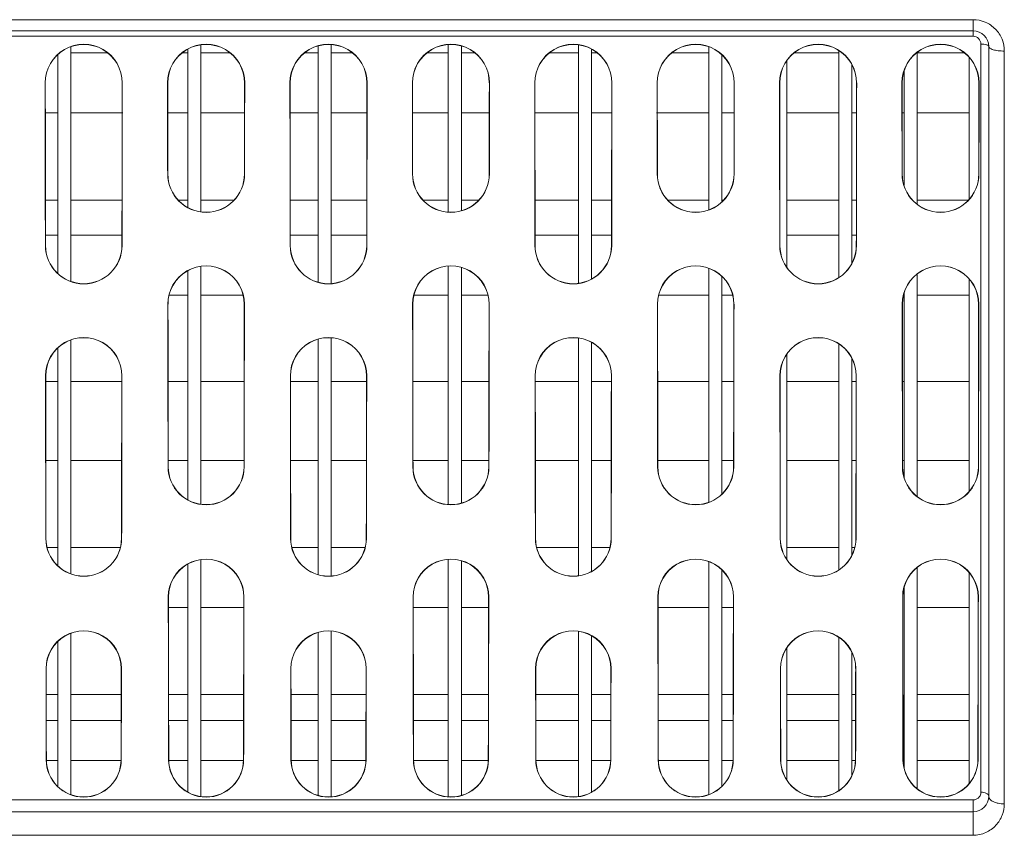
# Model space of a CAD drawing. Units: millimetres. Extents: x 38248 to 40279, y 2102 to 3329.
# Drawn here: x 39512 to 39550, y 3039 to 3070 of the extents above; entities that cross this region are included whole.
import ezdxf

# ---------------------------------------------------------------- set-up
doc = ezdxf.new("R2010")
doc.units = ezdxf.units.MM
doc.layers.add('细实线', color=7, linetype='Continuous', lineweight=13)

msp = doc.modelspace()

# ---------------------------------------------------------------- linework, layer by layer
at = {"layer": '细实线'}
for p, q in [((39433.415, 3070.467), (39548.715, 3070.467)), ((39548.715, 3070.467), (39548.715, 3069.828)), ((39433.415, 3070.039), (39548.715, 3070.039)), ((39548.715, 3069.828), (39433.415, 3069.828)), ((39514.065, 3069.426), (39514.065, 3060.414)), ((39518.565, 3069.336), (39518.565, 3063.251)), ((39519.065, 3069.5), (39519.065, 3063.086)), ((39523.565, 3069.459), (39523.565, 3060.381)), ((39524.065, 3069.512), (39524.065, 3060.328)), ((39528.565, 3069.512), (39528.565, 3063.074)), ((39529.065, 3069.459), (39529.065, 3063.128)), ((39533.565, 3069.5), (39533.565, 3060.34)), ((39534.065, 3069.336), (39534.065, 3060.505)), ((39538.565, 3069.426), (39538.565, 3063.161)), ((39549.015, 3040.79), (39549.015, 3069.528)), ((39549.315, 3069.439), (39549.315, 3040.639)), ((39513.565, 3069.121), (39513.565, 3060.721)), ((39514.065, 3069.189), (39515.491, 3069.189)), ((39518.339, 3069.189), (39518.565, 3069.189)), ((39519.065, 3069.189), (39520.191, 3069.189)), ((39523.039, 3069.189), (39523.565, 3069.189)), ((39524.065, 3069.189), (39524.891, 3069.189)), ((39527.739, 3069.189), (39528.565, 3069.189)), ((39529.065, 3069.189), (39529.591, 3069.189)), ((39532.439, 3069.189), (39533.565, 3069.189)), ((39534.065, 3069.189), (39534.291, 3069.189)), ((39537.139, 3069.189), (39538.565, 3069.189)), ((39539.065, 3069.121), (39539.065, 3063.466)), ((39541.839, 3069.189), (39543.565, 3069.189)), ((39543.565, 3069.278), (39543.565, 3060.564)), ((39546.565, 3069.208), (39546.565, 3063.379)), ((39546.565, 3069.189), (39548.391, 3069.189)), ((39548.565, 3069.02), (39548.565, 3063.569)), ((39549.915, 3069.262), (39549.915, 3040.34)), ((39541.565, 3068.896), (39541.565, 3060.951)), ((39544.065, 3068.734), (39544.065, 3061.116)), ((39546.065, 3068.496), (39546.065, 3064.099)), ((39513.09, 3068.039), (39513.084, 3068.039)), ((39516.04, 3068.039), (39516.045, 3068.039)), ((39517.79, 3068.039), (39517.784, 3068.039)), ((39520.74, 3068.039), (39520.745, 3068.039)), ((39522.49, 3068.039), (39522.484, 3068.039)), ((39525.44, 3068.039), (39525.445, 3068.039)), ((39527.19, 3068.039), (39527.184, 3068.039)), ((39530.14, 3068.039), (39530.145, 3068.039)), ((39531.89, 3068.039), (39531.884, 3068.039)), ((39534.84, 3068.039), (39534.845, 3068.039)), ((39536.59, 3068.039), (39536.584, 3068.039)), ((39539.54, 3068.039), (39539.545, 3068.039)), ((39541.29, 3068.039), (39541.284, 3068.039)), ((39544.24, 3068.039), (39544.245, 3068.039)), ((39545.99, 3068.039), (39545.984, 3068.039)), ((39548.94, 3068.039), (39548.945, 3068.039)), ((39513.091, 3066.889), (39513.565, 3066.889)), ((39514.065, 3066.889), (39516.065, 3066.889)), ((39517.791, 3066.889), (39518.565, 3066.889)), ((39519.065, 3066.889), (39520.739, 3066.889)), ((39522.491, 3066.889), (39523.565, 3066.889)), ((39524.065, 3066.889), (39525.439, 3066.889)), ((39527.191, 3066.889), (39528.565, 3066.889)), ((39529.065, 3066.889), (39530.139, 3066.889)), ((39531.891, 3066.889), (39533.565, 3066.889)), ((39534.065, 3066.889), (39534.839, 3066.889)), ((39536.565, 3066.889), (39538.565, 3066.889)), ((39539.065, 3066.889), (39539.539, 3066.889)), ((39541.565, 3066.889), (39543.565, 3066.889)), ((39544.065, 3066.889), (39544.239, 3066.889)), ((39545.991, 3066.889), (39546.065, 3066.889)), ((39546.565, 3066.889), (39548.565, 3066.889)), ((39517.794, 3064.539), (39517.789, 3064.539)), ((39520.736, 3064.539), (39520.741, 3064.539)), ((39527.194, 3064.539), (39527.189, 3064.539)), ((39530.136, 3064.539), (39530.141, 3064.539)), ((39536.594, 3064.539), (39536.589, 3064.539)), ((39539.536, 3064.539), (39539.541, 3064.539)), ((39545.994, 3064.539), (39545.989, 3064.539)), ((39548.936, 3064.539), (39548.941, 3064.539)), ((39513.095, 3063.539), (39513.565, 3063.539)), ((39514.065, 3063.539), (39516.035, 3063.539)), ((39518.19, 3063.539), (39518.565, 3063.539)), ((39519.065, 3063.539), (39520.34, 3063.539)), ((39522.495, 3063.539), (39523.565, 3063.539)), ((39524.065, 3063.539), (39525.435, 3063.539)), ((39527.59, 3063.539), (39528.565, 3063.539)), ((39529.065, 3063.539), (39529.74, 3063.539)), ((39531.895, 3063.539), (39533.565, 3063.539)), ((39534.065, 3063.539), (39534.835, 3063.539)), ((39536.99, 3063.539), (39538.565, 3063.539)), ((39539.065, 3063.539), (39539.14, 3063.539)), ((39541.565, 3063.539), (39543.565, 3063.539)), ((39544.065, 3063.539), (39544.235, 3063.539)), ((39546.565, 3063.539), (39548.565, 3063.539)), ((39513.097, 3062.189), (39513.565, 3062.189)), ((39514.065, 3062.189), (39516.033, 3062.189)), ((39522.497, 3062.189), (39523.565, 3062.189)), ((39524.065, 3062.189), (39525.433, 3062.189)), ((39531.897, 3062.189), (39533.565, 3062.189)), ((39534.065, 3062.189), (39534.833, 3062.189)), ((39541.565, 3062.189), (39543.565, 3062.189)), ((39544.065, 3062.189), (39544.233, 3062.189)), ((39513.098, 3061.789), (39513.092, 3061.789)), ((39516.032, 3061.789), (39516.038, 3061.789)), ((39522.498, 3061.789), (39522.492, 3061.789)), ((39525.432, 3061.789), (39525.438, 3061.789)), ((39531.898, 3061.789), (39531.892, 3061.789)), ((39534.832, 3061.789), (39534.838, 3061.789)), ((39541.298, 3061.789), (39541.292, 3061.789)), ((39544.232, 3061.789), (39544.238, 3061.789)), ((39518.565, 3060.825), (39518.565, 3052.019)), ((39519.065, 3060.989), (39519.065, 3051.853)), ((39528.565, 3061.002), (39528.565, 3051.841)), ((39529.065, 3060.948), (39529.065, 3051.894)), ((39538.565, 3060.915), (39538.565, 3051.928)), ((39546.565, 3060.695), (39546.565, 3052.149)), ((39539.065, 3060.608), (39539.065, 3052.237)), ((39548.565, 3060.504), (39548.565, 3052.343)), ((39517.844, 3059.889), (39518.565, 3059.889)), ((39519.065, 3059.889), (39520.686, 3059.889)), ((39527.244, 3059.889), (39528.565, 3059.889)), ((39529.065, 3059.889), (39530.086, 3059.889)), ((39536.644, 3059.889), (39538.565, 3059.889)), ((39539.065, 3059.889), (39539.486, 3059.889)), ((39546.065, 3059.963), (39546.065, 3052.898)), ((39546.565, 3059.889), (39548.565, 3059.889)), ((39517.801, 3059.539), (39517.795, 3059.539)), ((39520.729, 3059.539), (39520.735, 3059.539)), ((39527.201, 3059.539), (39527.195, 3059.539)), ((39530.129, 3059.539), (39530.135, 3059.539)), ((39536.601, 3059.539), (39536.595, 3059.539)), ((39539.529, 3059.539), (39539.535, 3059.539)), ((39546.001, 3059.539), (39545.995, 3059.539)), ((39548.929, 3059.539), (39548.935, 3059.539)), ((39514.065, 3058.161), (39514.065, 3049.183)), ((39523.565, 3058.194), (39523.565, 3049.149)), ((39524.065, 3058.248), (39524.065, 3049.095)), ((39533.565, 3058.236), (39533.565, 3049.107)), ((39534.065, 3058.07), (39534.065, 3049.274)), ((39543.565, 3058.011), (39543.565, 3049.335)), ((39513.565, 3057.853), (39513.565, 3049.493)), ((39541.565, 3057.619), (39541.565, 3049.732)), ((39544.065, 3057.451), (39544.065, 3049.905)), ((39513.105, 3056.789), (39513.099, 3056.789)), ((39513.105, 3056.567), (39513.565, 3056.567)), ((39514.065, 3056.567), (39516.025, 3056.567)), ((39516.025, 3056.789), (39516.031, 3056.789)), ((39517.805, 3056.567), (39518.565, 3056.567)), ((39519.065, 3056.567), (39520.725, 3056.567)), ((39522.505, 3056.789), (39522.499, 3056.789)), ((39522.505, 3056.567), (39523.565, 3056.567)), ((39524.065, 3056.567), (39525.425, 3056.567)), ((39525.425, 3056.789), (39525.431, 3056.789)), ((39527.205, 3056.567), (39528.565, 3056.567)), ((39529.065, 3056.567), (39530.125, 3056.567)), ((39531.905, 3056.789), (39531.899, 3056.789)), ((39531.905, 3056.567), (39533.565, 3056.567)), ((39534.065, 3056.567), (39534.825, 3056.567)), ((39534.825, 3056.789), (39534.831, 3056.789)), ((39536.605, 3056.567), (39538.565, 3056.567)), ((39539.065, 3056.567), (39539.525, 3056.567)), ((39541.305, 3056.789), (39541.299, 3056.789)), ((39541.565, 3056.567), (39543.565, 3056.567)), ((39544.065, 3056.567), (39544.225, 3056.567)), ((39544.225, 3056.789), (39544.231, 3056.789)), ((39546.005, 3056.567), (39546.065, 3056.567)), ((39546.565, 3056.567), (39548.565, 3056.567)), ((39513.109, 3053.539), (39513.565, 3053.539)), ((39514.065, 3053.539), (39516.02, 3053.539)), ((39517.81, 3053.539), (39518.565, 3053.539)), ((39519.065, 3053.539), (39520.72, 3053.539)), ((39522.509, 3053.539), (39523.565, 3053.539)), ((39524.065, 3053.539), (39525.42, 3053.539)), ((39527.21, 3053.539), (39528.565, 3053.539)), ((39529.065, 3053.539), (39530.12, 3053.539)), ((39531.909, 3053.539), (39533.565, 3053.539)), ((39534.065, 3053.539), (39534.82, 3053.539)), ((39536.61, 3053.539), (39538.565, 3053.539)), ((39539.065, 3053.539), (39539.52, 3053.539)), ((39541.565, 3053.539), (39543.565, 3053.539)), ((39544.065, 3053.539), (39544.22, 3053.539)), ((39546.01, 3053.539), (39546.065, 3053.539)), ((39546.565, 3053.539), (39548.565, 3053.539)), ((39517.81, 3053.289), (39517.804, 3053.289)), ((39520.72, 3053.289), (39520.726, 3053.289)), ((39527.21, 3053.289), (39527.204, 3053.289)), ((39530.12, 3053.289), (39530.126, 3053.289)), ((39536.61, 3053.289), (39536.604, 3053.289)), ((39539.52, 3053.289), (39539.526, 3053.289)), ((39546.01, 3053.289), (39546.004, 3053.289)), ((39548.92, 3053.289), (39548.926, 3053.289)), ((39513.114, 3050.539), (39513.109, 3050.539)), ((39516.016, 3050.539), (39516.021, 3050.539)), ((39522.514, 3050.539), (39522.509, 3050.539)), ((39525.416, 3050.539), (39525.421, 3050.539)), ((39531.914, 3050.539), (39531.909, 3050.539)), ((39534.816, 3050.539), (39534.821, 3050.539)), ((39513.16, 3050.189), (39513.565, 3050.189)), ((39514.065, 3050.189), (39515.97, 3050.189)), ((39522.56, 3050.189), (39523.565, 3050.189)), ((39524.065, 3050.189), (39525.37, 3050.189)), ((39531.96, 3050.189), (39533.565, 3050.189)), ((39534.065, 3050.189), (39534.77, 3050.189)), ((39541.565, 3050.189), (39543.565, 3050.189)), ((39544.065, 3050.189), (39544.17, 3050.189)), ((39519.065, 3049.723), (39519.065, 3040.623)), ((39528.565, 3049.734), (39528.565, 3040.612)), ((39529.065, 3049.681), (39529.065, 3040.665)), ((39518.565, 3049.556), (39518.565, 3040.791)), ((39538.565, 3049.647), (39538.565, 3040.7)), ((39539.065, 3049.335), (39539.065, 3041.013)), ((39546.565, 3049.423), (39546.565, 3040.927)), ((39548.565, 3049.228), (39548.565, 3041.123)), ((39546.065, 3048.652), (39546.065, 3041.742)), ((39517.818, 3048.289), (39517.812, 3048.289)), ((39520.712, 3048.289), (39520.718, 3048.289)), ((39527.218, 3048.289), (39527.212, 3048.289)), ((39530.112, 3048.289), (39530.118, 3048.289)), ((39536.618, 3048.289), (39536.612, 3048.289)), ((39539.512, 3048.289), (39539.518, 3048.289)), ((39546.018, 3048.289), (39546.012, 3048.289)), ((39548.912, 3048.289), (39548.918, 3048.289)), ((39517.819, 3047.889), (39518.565, 3047.889)), ((39519.065, 3047.889), (39520.711, 3047.889)), ((39527.219, 3047.889), (39528.565, 3047.889)), ((39529.065, 3047.889), (39530.111, 3047.889)), ((39536.619, 3047.889), (39538.565, 3047.889)), ((39539.065, 3047.889), (39539.511, 3047.889)), ((39546.565, 3047.889), (39548.565, 3047.889)), ((39514.065, 3046.893), (39514.065, 3040.7)), ((39523.565, 3046.925), (39523.565, 3040.665)), ((39524.065, 3046.978), (39524.065, 3040.612)), ((39533.565, 3046.968), (39533.565, 3040.623)), ((39534.065, 3046.8), (39534.065, 3040.791)), ((39543.565, 3046.74), (39543.565, 3040.854)), ((39513.565, 3046.577), (39513.565, 3041.013)), ((39541.565, 3046.336), (39541.565, 3041.26)), ((39544.065, 3046.159), (39544.065, 3041.439)), ((39513.123, 3045.539), (39513.117, 3045.539)), ((39516.007, 3045.539), (39516.013, 3045.539)), ((39522.523, 3045.539), (39522.517, 3045.539)), ((39525.407, 3045.539), (39525.413, 3045.539)), ((39531.923, 3045.539), (39531.917, 3045.539)), ((39534.807, 3045.539), (39534.813, 3045.539)), ((39541.323, 3045.539), (39541.317, 3045.539)), ((39544.207, 3045.539), (39544.213, 3045.539)), ((39513.125, 3044.539), (39513.565, 3044.539)), ((39514.065, 3044.539), (39516.005, 3044.539)), ((39517.825, 3044.539), (39518.565, 3044.539)), ((39519.065, 3044.539), (39520.705, 3044.539)), ((39522.525, 3044.539), (39523.565, 3044.539)), ((39524.065, 3044.539), (39525.405, 3044.539)), ((39527.225, 3044.539), (39528.565, 3044.539)), ((39529.065, 3044.539), (39530.105, 3044.539)), ((39531.925, 3044.539), (39533.565, 3044.539)), ((39534.065, 3044.539), (39534.805, 3044.539)), ((39536.625, 3044.539), (39538.565, 3044.539)), ((39539.065, 3044.539), (39539.505, 3044.539)), ((39541.565, 3044.539), (39543.565, 3044.539)), ((39544.065, 3044.539), (39544.205, 3044.539)), ((39546.565, 3044.539), (39548.565, 3044.539)), ((39513.127, 3043.539), (39513.565, 3043.539)), ((39514.065, 3043.539), (39516.003, 3043.539)), ((39517.827, 3043.539), (39518.565, 3043.539)), ((39519.065, 3043.539), (39520.703, 3043.539)), ((39522.527, 3043.539), (39523.565, 3043.539)), ((39524.065, 3043.539), (39525.403, 3043.539)), ((39527.227, 3043.539), (39528.565, 3043.539)), ((39529.065, 3043.539), (39530.103, 3043.539)), ((39531.927, 3043.539), (39533.565, 3043.539)), ((39534.065, 3043.539), (39534.803, 3043.539)), ((39536.627, 3043.539), (39538.565, 3043.539)), ((39539.065, 3043.539), (39539.503, 3043.539)), ((39541.565, 3043.539), (39543.565, 3043.539)), ((39544.065, 3043.539), (39544.203, 3043.539)), ((39546.565, 3043.539), (39548.565, 3043.539)), ((39513.13, 3042.039), (39513.124, 3042.039)), ((39513.13, 3042.011), (39513.565, 3042.011)), ((39514.065, 3042.011), (39516, 3042.011)), ((39516, 3042.039), (39516.006, 3042.039)), ((39517.83, 3042.039), (39517.824, 3042.039)), ((39517.83, 3042.011), (39518.565, 3042.011)), ((39519.065, 3042.011), (39520.7, 3042.011)), ((39520.7, 3042.039), (39520.706, 3042.039)), ((39522.53, 3042.039), (39522.524, 3042.039)), ((39522.53, 3042.011), (39523.565, 3042.011)), ((39524.065, 3042.011), (39525.4, 3042.011)), ((39525.4, 3042.039), (39525.406, 3042.039)), ((39527.23, 3042.039), (39527.224, 3042.039)), ((39527.23, 3042.011), (39528.565, 3042.011)), ((39529.065, 3042.011), (39530.1, 3042.011)), ((39530.1, 3042.039), (39530.106, 3042.039)), ((39531.93, 3042.039), (39531.924, 3042.039)), ((39531.93, 3042.011), (39533.565, 3042.011)), ((39534.065, 3042.011), (39534.8, 3042.011)), ((39534.8, 3042.039), (39534.806, 3042.039)), ((39536.63, 3042.039), (39536.624, 3042.039)), ((39536.63, 3042.011), (39538.565, 3042.011)), ((39539.065, 3042.011), (39539.5, 3042.011)), ((39539.5, 3042.039), (39539.506, 3042.039)), ((39541.33, 3042.039), (39541.324, 3042.039)), ((39541.565, 3042.011), (39543.565, 3042.011)), ((39544.065, 3042.011), (39544.2, 3042.011)), ((39544.2, 3042.039), (39544.206, 3042.039)), ((39546.03, 3042.039), (39546.024, 3042.039)), ((39546.565, 3042.011), (39548.565, 3042.011)), ((39548.9, 3042.039), (39548.906, 3042.039)), ((39433.415, 3040.491), (39548.715, 3040.491)), ((39548.715, 3039.134), (39548.715, 3040.491)), ((39548.715, 3040.039), (39433.415, 3040.039)), ((39548.715, 3039.134), (39433.415, 3039.134))]:
    msp.add_line(p, q, dxfattribs=at)
for centre, radius, start, end in [((39548.715, 3069.439), 0.6, 0, 90), ((39548.715, 3069.528), 0.3, 0.0596, 90.0588), ((39514.565, 3068.041), 1.48, 359.9366, 180.0634), ((39514.565, 3068.041), 1.475, 359.936, 180.064), ((39519.265, 3068.041), 1.48, 359.9366, 180.0634), ((39519.265, 3068.041), 1.475, 359.936, 180.064), ((39523.965, 3068.041), 1.48, 359.9366, 180.0634), ((39523.965, 3068.041), 1.475, 359.936, 180.064), ((39528.665, 3068.041), 1.48, 359.9366, 180.0634), ((39528.665, 3068.041), 1.475, 359.936, 180.064), ((39533.365, 3068.041), 1.48, 359.9366, 180.0634), ((39533.365, 3068.041), 1.475, 359.936, 180.064), ((39538.065, 3068.041), 1.48, 359.9366, 180.0634), ((39538.065, 3068.041), 1.475, 359.936, 180.064), ((39542.765, 3068.041), 1.48, 359.9366, 180.0634), ((39542.765, 3068.041), 1.475, 359.936, 180.064), ((39547.465, 3068.041), 1.48, 359.9366, 180.0634), ((39547.465, 3068.041), 1.475, 359.936, 180.064), ((39519.265, 3064.541), 1.476, 180.0711, 359.9289), ((39519.265, 3064.541), 1.471, 180.0718, 359.9282), ((39528.665, 3064.541), 1.476, 180.0711, 359.9289), ((39528.665, 3064.541), 1.471, 180.0718, 359.9282), ((39538.065, 3064.541), 1.476, 180.0711, 359.9289), ((39538.065, 3064.541), 1.471, 180.0718, 359.9282), ((39547.465, 3064.541), 1.476, 180.0711, 359.9289), ((39547.465, 3064.541), 1.471, 180.0718, 359.9282), ((39514.565, 3061.791), 1.473, 180.0755, 359.9245), ((39514.565, 3061.791), 1.467, 180.0763, 359.9237), ((39523.965, 3061.791), 1.473, 180.0755, 359.9245), ((39523.965, 3061.791), 1.467, 180.0763, 359.9237), ((39533.365, 3061.791), 1.473, 180.0755, 359.9245), ((39533.365, 3061.791), 1.467, 180.0763, 359.9237), ((39542.765, 3061.791), 1.473, 180.0755, 359.9245), ((39542.765, 3061.791), 1.467, 180.0763, 359.9237), ((39519.265, 3059.541), 1.47, 359.9231, 180.0769), ((39519.265, 3059.541), 1.464, 359.9223, 180.0777), ((39528.665, 3059.541), 1.47, 359.9231, 180.0769), ((39528.665, 3059.541), 1.464, 359.9223, 180.0777), ((39538.065, 3059.541), 1.47, 359.9231, 180.0769), ((39538.065, 3059.541), 1.464, 359.9223, 180.0777), ((39547.465, 3059.541), 1.47, 359.9231, 180.0769), ((39547.465, 3059.541), 1.464, 359.9223, 180.0777), ((39514.565, 3056.791), 1.466, 359.9184, 180.0816), ((39514.565, 3056.791), 1.46, 359.9175, 180.0825), ((39523.965, 3056.791), 1.466, 359.9184, 180.0816), ((39523.965, 3056.791), 1.46, 359.9175, 180.0825), ((39533.365, 3056.791), 1.466, 359.9184, 180.0816), ((39533.365, 3056.791), 1.46, 359.9175, 180.0825), ((39542.765, 3056.791), 1.466, 359.9184, 180.0816), ((39542.765, 3056.791), 1.46, 359.9175, 180.0825), ((39519.265, 3053.292), 1.461, 180.0906, 359.9094), ((39519.265, 3053.292), 1.455, 180.0917, 359.9083), ((39528.665, 3053.292), 1.461, 180.0906, 359.9094), ((39528.665, 3053.292), 1.455, 180.0917, 359.9083), ((39538.065, 3053.292), 1.461, 180.0906, 359.9094), ((39538.065, 3053.292), 1.455, 180.0917, 359.9083), ((39547.465, 3053.292), 1.461, 180.0906, 359.9094), ((39547.465, 3053.292), 1.455, 180.0917, 359.9083), ((39514.565, 3050.542), 1.456, 180.096, 359.904), ((39514.565, 3050.542), 1.451, 180.0973, 359.9027), ((39523.965, 3050.542), 1.456, 180.096, 359.904), ((39523.965, 3050.542), 1.451, 180.0973, 359.9027), ((39533.365, 3050.542), 1.456, 180.096, 359.904), ((39533.365, 3050.542), 1.451, 180.0973, 359.9027), ((39542.765, 3050.542), 1.456, 180.096, 359.904), ((39542.765, 3050.542), 1.451, 180.0973, 359.9027), ((39519.265, 3048.292), 1.453, 359.9022, 180.0978), ((39519.265, 3048.292), 1.447, 359.9009, 180.0991), ((39528.665, 3048.292), 1.453, 359.9022, 180.0978), ((39528.665, 3048.292), 1.447, 359.9009, 180.0991), ((39538.065, 3048.292), 1.453, 359.9022, 180.0978), ((39538.065, 3048.292), 1.447, 359.9009, 180.0991), ((39547.465, 3048.292), 1.453, 359.9022, 180.0978), ((39547.465, 3048.292), 1.447, 359.9009, 180.0991), ((39514.565, 3045.542), 1.448, 359.8963, 180.1037), ((39514.565, 3045.542), 1.442, 359.8948, 180.1052), ((39523.965, 3045.542), 1.448, 359.8963, 180.1037), ((39523.965, 3045.542), 1.442, 359.8948, 180.1052), ((39533.365, 3045.542), 1.448, 359.8963, 180.1037), ((39533.365, 3045.542), 1.442, 359.8948, 180.1052), ((39542.765, 3045.542), 1.448, 359.8963, 180.1037), ((39542.765, 3045.542), 1.442, 359.8948, 180.1052), ((39514.565, 3042.042), 1.441, 180.1148, 359.8852), ((39514.565, 3042.042), 1.435, 180.1165, 359.8835), ((39519.265, 3042.042), 1.441, 180.1148, 359.8852), ((39519.265, 3042.042), 1.435, 180.1165, 359.8835), ((39523.965, 3042.042), 1.441, 180.1148, 359.8852), ((39523.965, 3042.042), 1.435, 180.1165, 359.8835), ((39528.665, 3042.042), 1.441, 180.1148, 359.8852), ((39528.665, 3042.042), 1.435, 180.1165, 359.8835), ((39533.365, 3042.042), 1.441, 180.1148, 359.8852), ((39533.365, 3042.042), 1.435, 180.1165, 359.8835), ((39538.065, 3042.042), 1.441, 180.1148, 359.8852), ((39538.065, 3042.042), 1.435, 180.1165, 359.8835), ((39542.765, 3042.042), 1.441, 180.1148, 359.8852), ((39542.765, 3042.042), 1.435, 180.1165, 359.8835), ((39547.465, 3042.042), 1.441, 180.1148, 359.8852), ((39547.465, 3042.042), 1.435, 180.1165, 359.8835), ((39548.715, 3040.639), 0.6, 270, 0)]:
    msp.add_arc(centre, radius, start, end, dxfattribs=at)
for centre, major_axis, ratio, start_param, end_param in [((39513.353, 3120.039), (0, 123), 0.002412, -4.275896, -4.219041), ((39513.353, 3120.039), (0, 121.5), 0.002399, -4.270129, -4.212391), ((39515.777, 3120.039), (0, 121.5), 0.002399, -2.070794, -2.013057), ((39515.777, 3120.039), (0, 123), 0.002412, -2.064144, -2.00729), ((39518.053, 3120.039), (0, 123), 0.002412, -4.275896, -4.244258), ((39518.053, 3120.039), (0, 121.5), 0.002399, -4.270129, -4.238005), ((39520.477, 3120.039), (0, 121.5), 0.002399, -2.04518, -2.013057), ((39520.477, 3120.039), (0, 123), 0.002412, -2.038928, -2.00729), ((39522.753, 3120.039), (0, 123), 0.002412, -4.275896, -4.219041), ((39522.753, 3120.039), (0, 121.5), 0.002399, -4.270129, -4.212391), ((39525.177, 3120.039), (0, 121.5), 0.002399, -2.070794, -2.013057), ((39525.177, 3120.039), (0, 123), 0.002412, -2.064144, -2.00729), ((39527.453, 3120.039), (0, 123), 0.002412, -4.275896, -4.244258), ((39527.453, 3120.039), (0, 121.5), 0.002399, -4.270129, -4.238005), ((39529.877, 3120.039), (0, 121.5), 0.002399, -2.04518, -2.013057), ((39529.877, 3120.039), (0, 123), 0.002412, -2.038928, -2.00729), ((39532.153, 3120.039), (0, 123), 0.002412, -4.275896, -4.219041), ((39532.153, 3120.039), (0, 121.5), 0.002399, -4.270129, -4.212391), ((39534.577, 3120.039), (0, 121.5), 0.002399, -2.070794, -2.013057), ((39534.577, 3120.039), (0, 123), 0.002412, -2.064144, -2.00729), ((39536.853, 3120.039), (0, 123), 0.002412, -4.275896, -4.244258), ((39536.853, 3120.039), (0, 121.5), 0.002399, -4.270129, -4.238005), ((39539.277, 3120.039), (0, 121.5), 0.002399, -2.04518, -2.013057), ((39539.277, 3120.039), (0, 123), 0.002412, -2.038928, -2.00729), ((39541.553, 3120.039), (0, 123), 0.002412, -4.275896, -4.219041), ((39541.553, 3120.039), (0, 121.5), 0.002399, -4.270129, -4.212391), ((39543.977, 3120.039), (0, 121.5), 0.002399, -2.070794, -2.013057), ((39543.977, 3120.039), (0, 123), 0.002412, -2.064144, -2.00729), ((39546.253, 3120.039), (0, 123), 0.002412, -4.275896, -4.244258), ((39546.253, 3120.039), (0, 121.5), 0.002399, -4.270129, -4.238005), ((39548.677, 3120.039), (0, 121.5), 0.002399, -2.04518, -2.013057), ((39548.677, 3120.039), (0, 123), 0.002412, -2.038928, -2.00729), ((39518.053, 3120.039), (0, 123), 0.002412, -4.198153, -4.138761), ((39518.053, 3120.039), (0, 121.5), 0.002399, -4.191165, -4.130764), ((39520.477, 3120.039), (0, 121.5), 0.002399, -2.152422, -2.092021), ((39520.477, 3120.039), (0, 123), 0.002412, -2.144424, -2.085032), ((39527.453, 3120.039), (0, 123), 0.002412, -4.198153, -4.138761), ((39527.453, 3120.039), (0, 121.5), 0.002399, -4.191165, -4.130764), ((39529.877, 3120.039), (0, 121.5), 0.002399, -2.152422, -2.092021), ((39529.877, 3120.039), (0, 123), 0.002412, -2.144424, -2.085032), ((39536.853, 3120.039), (0, 123), 0.002412, -4.198153, -4.138761), ((39536.853, 3120.039), (0, 121.5), 0.002399, -4.191165, -4.130764), ((39539.277, 3120.039), (0, 121.5), 0.002399, -2.152422, -2.092021), ((39539.277, 3120.039), (0, 123), 0.002412, -2.144424, -2.085032), ((39546.253, 3120.039), (0, 123), 0.002412, -4.198153, -4.138761), ((39546.253, 3120.039), (0, 121.5), 0.002399, -4.191165, -4.130764), ((39548.677, 3120.039), (0, 121.5), 0.002399, -2.152422, -2.092021), ((39548.677, 3120.039), (0, 123), 0.002412, -2.144424, -2.085032), ((39513.353, 3120.039), (0, 123), 0.002412, -4.172282, -4.111906), ((39513.353, 3120.039), (0, 121.5), 0.002399, -4.164863, -4.103427), ((39515.777, 3120.039), (0, 121.5), 0.002399, -2.179758, -2.118322), ((39515.777, 3120.039), (0, 123), 0.002412, -2.171279, -2.110903), ((39522.753, 3120.039), (0, 123), 0.002412, -4.172282, -4.111906), ((39522.753, 3120.039), (0, 121.5), 0.002399, -4.164863, -4.103427), ((39525.177, 3120.039), (0, 121.5), 0.002399, -2.179758, -2.118322), ((39525.177, 3120.039), (0, 123), 0.002412, -2.171279, -2.110903), ((39532.153, 3120.039), (0, 123), 0.002412, -4.172282, -4.111906), ((39532.153, 3120.039), (0, 121.5), 0.002399, -4.164863, -4.103427), ((39534.577, 3120.039), (0, 121.5), 0.002399, -2.179758, -2.118322), ((39534.577, 3120.039), (0, 123), 0.002412, -2.171279, -2.110903), ((39541.553, 3120.039), (0, 123), 0.002412, -4.172282, -4.111906), ((39541.553, 3120.039), (0, 121.5), 0.002399, -4.164863, -4.103427), ((39543.977, 3120.039), (0, 121.5), 0.002399, -2.179758, -2.118322), ((39543.977, 3120.039), (0, 123), 0.002412, -2.171279, -2.110903), ((39518.053, 3120.039), (0, 123), 0.002412, -4.089562, -4.025485), ((39518.053, 3120.039), (0, 121.5), 0.002399, -4.080667, -4.015317), ((39520.477, 3120.039), (0, 121.5), 0.002399, -2.267868, -2.202518), ((39520.477, 3120.039), (0, 123), 0.002412, -2.2577, -2.193623), ((39527.453, 3120.039), (0, 123), 0.002412, -4.089562, -4.025485), ((39527.453, 3120.039), (0, 121.5), 0.002399, -4.080667, -4.015317), ((39529.877, 3120.039), (0, 121.5), 0.002399, -2.267868, -2.202518), ((39529.877, 3120.039), (0, 123), 0.002412, -2.2577, -2.193623), ((39536.853, 3120.039), (0, 123), 0.002412, -4.089562, -4.025485), ((39536.853, 3120.039), (0, 121.5), 0.002399, -4.080667, -4.015317), ((39539.277, 3120.039), (0, 121.5), 0.002399, -2.267868, -2.202518), ((39539.277, 3120.039), (0, 123), 0.002412, -2.2577, -2.193623), ((39546.253, 3120.039), (0, 123), 0.002412, -4.089562, -4.025485), ((39546.253, 3120.039), (0, 121.5), 0.002399, -4.080667, -4.015317), ((39548.677, 3120.039), (0, 121.5), 0.002399, -2.267868, -2.202518), ((39548.677, 3120.039), (0, 123), 0.002412, -2.2577, -2.193623), ((39513.353, 3120.039), (0, 123), 0.002412, -4.061755, -4.025485), ((39513.353, 3120.039), (0, 121.5), 0.002399, -4.052323, -4.015317), ((39515.777, 3120.039), (0, 121.5), 0.002399, -2.267868, -2.230862), ((39515.777, 3120.039), (0, 123), 0.002412, -2.2577, -2.22143), ((39522.753, 3120.039), (0, 123), 0.002412, -4.061755, -4.025485), ((39522.753, 3120.039), (0, 121.5), 0.002399, -4.052323, -4.015317), ((39525.177, 3120.039), (0, 121.5), 0.002399, -2.267868, -2.230862), ((39525.177, 3120.039), (0, 123), 0.002412, -2.2577, -2.22143), ((39532.153, 3120.039), (0, 123), 0.002412, -4.061755, -4.025485), ((39532.153, 3120.039), (0, 121.5), 0.002399, -4.052323, -4.015317), ((39534.577, 3120.039), (0, 121.5), 0.002399, -2.267868, -2.230862), ((39534.577, 3120.039), (0, 123), 0.002412, -2.2577, -2.22143), ((39541.553, 3120.039), (0, 123), 0.002412, -4.061755, -4.025485), ((39541.553, 3120.039), (0, 121.5), 0.002399, -4.052323, -4.015317), ((39543.977, 3120.039), (0, 121.5), 0.002399, -2.267868, -2.230862), ((39543.977, 3120.039), (0, 123), 0.002412, -2.2577, -2.22143)]:
    msp.add_ellipse(centre, major_axis=major_axis, ratio=ratio, start_param=start_param, end_param=end_param, dxfattribs=at)
for points, knots in [([(39548.715, 3070.467), (39548.875, 3070.467), (39549.195, 3070.401), (39549.594, 3070.127), (39549.855, 3069.727), (39549.915, 3069.415), (39549.915, 3069.262)], [0, 0, 0, 0, 0.255072, 0.507087, 0.754979, 1, 1, 1, 1]), ([(39549.315, 3069.439), (39549.315, 3069.453), (39549.295, 3069.474), (39549.263, 3069.491), (39549.208, 3069.51), (39549.125, 3069.524), (39549.053, 3069.528), (39549.015, 3069.528)], [0, 0, 0, 0, 0.125671, 0.222766, 0.344227, 0.647964, 1, 1, 1, 1]), ([(39549.915, 3069.262), (39549.838, 3069.262), (39549.726, 3069.268), (39549.585, 3069.29), (39549.495, 3069.311), (39549.42, 3069.338), (39549.355, 3069.37), (39549.315, 3069.412), (39549.315, 3069.439)], [0, 0, 0, 0, 0.352197, 0.51301, 0.656273, 0.777716, 0.874735, 1, 1, 1, 1]), ([(39548.715, 3040.491), (39548.757, 3040.491), (39548.839, 3040.508), (39548.939, 3040.58), (39549.001, 3040.679), (39549.015, 3040.754), (39549.015, 3040.79)], [0, 0, 0, 0, 0.267329, 0.522868, 0.765203, 1, 1, 1, 1]), ([(39549.315, 3040.639), (39549.315, 3040.66), (39549.293, 3040.707), (39549.222, 3040.753), (39549.126, 3040.783), (39549.053, 3040.79), (39549.015, 3040.79)], [0, 0, 0, 0, 0.171783, 0.396927, 0.680903, 1, 1, 1, 1]), ([(39549.915, 3040.34), (39549.838, 3040.34), (39549.692, 3040.354), (39549.524, 3040.406), (39549.418, 3040.468), (39549.36, 3040.52), (39549.324, 3040.577), (39549.315, 3040.619), (39549.315, 3040.639)], [0, 0, 0, 0, 0.318509, 0.601761, 0.722318, 0.82704, 0.917789, 1, 1, 1, 1]), ([(39549.915, 3040.34), (39549.915, 3040.193), (39549.859, 3039.891), (39549.611, 3039.493), (39549.213, 3039.205), (39548.882, 3039.134), (39548.715, 3039.134)], [0, 0, 0, 0, 0.235256, 0.477557, 0.732813, 1, 1, 1, 1])]:
    msp.add_open_spline(points, degree=3, knots=knots, dxfattribs=at)

doc.saveas('drawing.dxf')
